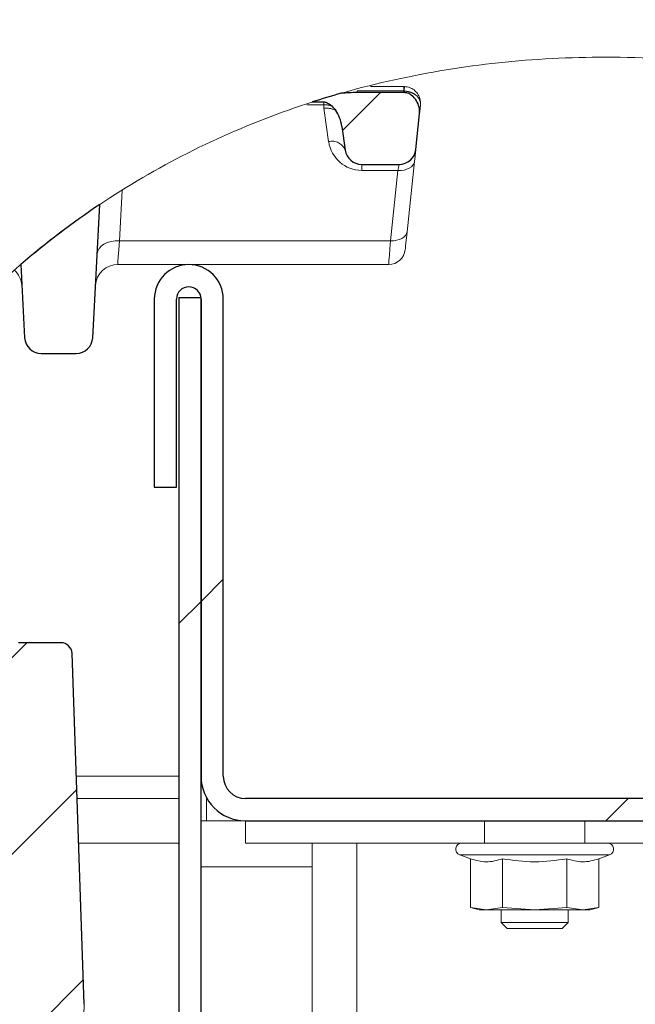
# Model space of a CAD drawing. Units: millimetres. Extents: x 5 to 415, y 5 to 292.
# Drawn here: x 333 to 338, y 237 to 244 of the extents above; entities that cross this region are included whole.
import ezdxf

# ---------------------------------------------------------------- set-up
doc = ezdxf.new("R2010")
doc.units = ezdxf.units.MM
doc.linetypes.add('PHANTOM', pattern=[12.7, 6.35, -1.27, 1.27, -1.27, 1.27, -1.27])
doc.layers.add('SLD-0', color=179, linetype='Continuous')

msp = doc.modelspace()

# ---------------------------------------------------------------- hatches: boundary and pattern name
at = {"linetype": 'Continuous'}
h = msp.add_hatch(dxfattribs=at)
h.set_pattern_fill('ANSI31', color=179, scale=0.31496, angle=2.0972e-06, style=0)
edge = h.paths.add_edge_path(flags=0)
edge.add_spline(control_points=[(335.40098, 243.75504), (335.33141, 243.73519), (335.26229, 243.71422), (335.19365, 243.69211)], knot_values=[0.9536519, 0.9536519, 0.9536519, 0.9536519, 0.959096, 0.959096, 0.959096, 0.959096], weights=[1, 1, 1, 1], degree=3, periodic=0)
edge.add_line((335.19365, 243.69211), (335.27915, 243.69211))
edge.add_spline(control_points=[(335.27915, 243.69211), (335.2835, 243.69211), (335.28789, 243.69151), (335.29206, 243.6903), (335.29803, 243.68857), (335.30364, 243.68559), (335.30886, 243.68221), (335.3175, 243.67663), (335.32553, 243.67012), (335.33341, 243.66349)], knot_values=[0, 0, 0, 0, 0.0001629, 0.0001629, 0.0001629, 0.0003968, 0.0003968, 0.0003968, 0.0007822, 0.0007822, 0.0007822, 0.0007822], weights=[1, 1, 1, 1, 1, 1, 1, 1, 1, 1], degree=3, periodic=0)
edge.add_spline(control_points=[(335.33341, 243.66349), (335.34456, 243.65412), (335.35419, 243.64286), (335.3627, 243.63103)], knot_values=[0, 0, 0, 0, 0.0005466, 0.0005466, 0.0005466, 0.0005466], weights=[1, 1, 1, 1], degree=3, periodic=0)
edge.add_ellipse((335.28759, 243.49993), major_axis=(0.02613, -0.18594), ratio=0.6390945, start_angle=90, end_angle=129.475718, ccw=False)
edge.add_line((335.40642, 243.51663), (335.43033, 243.34656))
edge.add_arc((335.54916, 243.36326), 0.12, 188, 270)
edge.add_line((335.54916, 243.24326), (335.81889, 243.24326))
edge.add_arc((335.81889, 243.36326), 0.12, 270, 354)
edge.add_line((335.93823, 243.35072), (335.96514, 243.60678))
edge.add_spline(control_points=[(335.96514, 243.60678), (335.96685, 243.623), (335.96562, 243.63974), (335.9618, 243.6556), (335.95799, 243.67142), (335.95153, 243.6868), (335.94298, 243.70065), (335.93387, 243.71539), (335.92213, 243.72891), (335.90834, 243.73941), (335.89968, 243.74601), (335.88997, 243.75153), (335.87079, 243.75822), (335.86124, 243.7599), (335.85181, 243.7599)], knot_values=[0, 0, 0, 0, 0.0006117, 0.0006117, 0.0006117, 0.0012211, 0.0012211, 0.0012211, 0.001872, 0.001872, 0.001872, 0.0022782, 0.0022782, 0.0026299, 0.0026299, 0.0026299, 0.0026299], weights=[1, 1, 1, 1, 1, 1, 1, 1, 1, 1, 1, 1, 1, 1, 1], degree=3, periodic=0)
edge.add_line((335.85181, 243.7599), (335.51543, 243.7599))
edge.add_spline(control_points=[(335.51543, 243.7599), (335.47725, 243.7599), (335.43912, 243.75691), (335.40098, 243.75504)], knot_values=[0, 0, 0, 0, 0.0014318, 0.0014318, 0.0014318, 0.0014318], weights=[1, 1, 1, 1], degree=3, periodic=0)
h = msp.add_hatch(dxfattribs=at)
h.set_pattern_fill('ANSI31', color=179, scale=0.31496, angle=2.0972e-06, style=0)
edge = h.paths.add_edge_path(flags=0)
edge.add_spline(control_points=[(333.66513, 242.95509), (333.46781, 242.82281), (333.27794, 242.6784), (333.09629, 242.52292)], knot_values=[0.0022175, 0.0022175, 0.0022175, 0.0022175, 0.0202774, 0.0202774, 0.0202774, 0.0202774], weights=[1, 1, 1, 1], degree=3, periodic=0)
edge.add_line((333.09629, 242.52292), (333.12385, 241.99698))
edge.add_arc((333.24369, 242.00326), 0.12, 183, 270)
edge.add_line((333.24369, 241.88326), (333.49508, 241.88326))
edge.add_arc((333.49508, 242.00326), 0.12, 270, 357)
edge.add_line((333.61491, 241.99698), (333.66513, 242.95509))
h = msp.add_hatch(dxfattribs=at)
h.set_pattern_fill('ANSI31', color=179, angle=2e-06, style=0)
edge = h.paths.add_edge_path(flags=0)
edge.add_arc((334.30538, 242.27526), 0.088, 0, 180, ccw=False)
edge.add_line((334.39338, 242.27526), (334.39338, 238.84326))
edge.add_arc((334.71338, 238.84326), 0.32, 180, 270)
edge.add_line((334.71338, 238.52326), (339.51338, 238.52326))
edge.add_arc((339.51338, 238.84326), 0.32, 270, 360)
edge.add_line((339.83338, 238.84326), (339.83338, 242.35926))
edge.add_arc((339.66938, 242.35926), 0.164, 0, 180)
edge.add_line((339.50538, 242.35926), (339.50538, 241.32326))
edge.add_line((339.50538, 241.32326), (339.66538, 241.32326))
edge.add_line((339.66538, 241.32326), (339.66538, 242.35926))
edge.add_arc((339.66938, 242.35926), 0.004, 0, 180, ccw=False)
edge.add_line((339.67338, 242.35926), (339.67338, 238.84326))
edge.add_arc((339.51338, 238.84326), 0.16, 270, 360, ccw=False)
edge.add_line((339.51338, 238.68326), (334.71338, 238.68326))
edge.add_arc((334.71338, 238.84326), 0.16, 180, 270, ccw=False)
edge.add_line((334.55338, 238.84326), (334.55338, 242.27526))
edge.add_arc((334.30538, 242.27526), 0.248, 0, 180)
edge.add_line((334.05738, 242.27526), (334.05738, 240.92326))
edge.add_line((334.05738, 240.92326), (334.21738, 240.92326))
edge.add_line((334.21738, 240.92326), (334.21738, 242.27526))
h = msp.add_hatch(dxfattribs=at)
h.set_pattern_fill('ANSI31', color=179, angle=2e-06, style=0)
edge = h.paths.add_edge_path(flags=0)
edge.add_line((334.39338, 242.28326), (334.23338, 242.28326))
edge.add_line((334.23338, 242.28326), (334.23338, 232.94474))
edge.add_spline(control_points=[(334.23338, 232.94474), (334.28639, 232.93013), (334.33973, 232.91594), (334.39338, 232.90218)], knot_values=[0.3202904, 0.3202904, 0.3202904, 0.3202904, 0.3241798, 0.3241798, 0.3241798, 0.3241798], weights=[1, 1, 1, 1], degree=3, periodic=0)
edge.add_line((334.39338, 232.90218), (334.39338, 242.28326))
h = msp.add_hatch(dxfattribs=at)
h.set_pattern_fill('ANSI31', color=179, scale=0.31496, angle=2.0972e-06, style=0)
edge = h.paths.add_edge_path(flags=0)
edge.add_line((333.00148, 239.72605), (332.91338, 237.20326))
edge.add_line((332.91338, 237.20326), (330.70973, 237.20326))
edge.add_spline(control_points=[(330.70973, 237.20326), (330.71223, 236.78969), (330.75517, 236.38458), (330.84308, 236.00326)], knot_values=[0.1655299, 0.1655299, 0.1655299, 0.1655299, 0.1951929, 0.1951929, 0.1951929, 0.1951929], weights=[1, 1, 1, 1], degree=3, periodic=0)
edge.add_line((330.84308, 236.00326), (332.87803, 236.00326))
edge.add_arc((332.87803, 235.92326), 0.08, 2, 90, ccw=False)
edge.add_line((332.95798, 235.92605), (333.04339, 233.48047))
edge.add_arc((333.12334, 233.48326), 0.08, 182, 270)
edge.add_line((333.12334, 233.40326), (333.34343, 233.40326))
edge.add_arc((333.34343, 233.48326), 0.08, 270, 358)
edge.add_line((333.42338, 233.48047), (333.55338, 237.20326))
edge.add_line((333.55338, 237.20326), (333.46529, 239.72605))
edge.add_arc((333.38533, 239.72326), 0.08, 2, 90)
edge.add_line((333.38533, 239.80326), (333.08143, 239.80326))
edge.add_arc((333.08143, 239.72326), 0.08, 90, 178)

# ---------------------------------------------------------------- linework, layer by layer
at = {"layer": 'SLD-0', "color": 179, "linetype": 'Continuous', "lineweight": 18}
for p, q in [((335.61177, 243.80326), (335.85252, 243.80326)), ((335.85252, 243.80326), (335.85755, 243.80316)), ((335.51543, 243.7599), (335.85181, 243.7599)), ((335.36271, 243.63103), (335.3334, 243.66349)), ((335.97186, 243.67072), (335.96911, 243.64461)), ((335.93823, 243.35072), (335.96514, 243.60678)), ((335.96686, 243.62311), (335.96514, 243.60678)), ((335.96911, 243.64461), (335.96686, 243.62311)), ((335.43033, 243.34656), (335.40642, 243.51663)), ((335.93301, 243.30112), (335.92922, 243.26499)), ((335.93586, 243.32823), (335.93301, 243.30112)), ((335.93763, 243.34503), (335.93586, 243.32823)), ((335.93823, 243.35072), (335.93763, 243.34503)), ((335.81889, 243.24326), (335.54916, 243.24326)), ((335.92922, 243.26499), (335.87607, 242.75931)), ((333.66512, 242.95509), (333.61491, 241.99698)), ((335.87607, 242.75931), (335.87141, 242.71494)), ((335.86762, 242.67895), (335.86483, 242.65243)), ((335.87141, 242.71494), (335.86762, 242.67895)), ((335.86313, 242.63619), (335.86255, 242.63072)), ((335.86483, 242.65243), (335.86313, 242.63619)), ((333.09629, 242.52292), (333.12386, 241.99698)), ((333.79433, 242.52326), (335.74321, 242.52326)), ((334.05738, 242.27526), (334.05738, 240.92326)), ((334.21738, 242.27526), (334.21738, 240.92326)), ((334.23338, 242.28326), (334.39338, 242.28326)), ((334.23338, 242.28326), (334.23338, 232.94474)), ((334.39338, 242.28326), (334.39338, 232.90218)), ((334.39338, 238.84326), (334.39338, 242.27526)), ((334.55338, 238.84326), (334.55338, 242.27526)), ((333.24369, 241.88326), (333.49508, 241.88326)), ((334.05738, 240.92326), (334.21738, 240.92326)), ((333.08143, 239.80326), (333.38533, 239.80326)), ((333.55339, 237.20326), (333.46529, 239.72605)), ((334.23338, 238.68326), (333.5017, 238.68326)), ((334.43338, 238.68834), (334.43338, 238.52326)), ((334.71338, 238.68326), (339.51338, 238.68326)), ((334.39338, 238.52326), (334.71338, 238.52326)), ((334.71338, 238.52326), (339.51338, 238.52326)), ((334.71338, 238.36326), (334.71338, 238.52326)), ((336.43338, 238.36326), (334.71338, 238.36326)), ((335.19338, 238.36326), (335.19338, 232.73465)), ((336.43338, 238.36326), (337.15338, 238.36326)), ((337.72141, 238.36326), (337.15338, 238.36326)), ((336.25433, 238.27791), (336.33151, 238.24983)), ((337.25526, 238.24983), (337.33243, 238.27791)), ((336.33151, 238.24983), (336.33151, 237.89984)), ((336.56244, 238.24983), (336.56244, 237.89984)), ((337.02432, 238.24983), (337.02432, 237.89984)), ((337.25526, 238.24983), (337.25526, 237.89984)), ((336.33151, 237.89984), (336.39339, 237.88326)), ((336.33151, 237.89984), (336.44697, 237.88326)), ((336.44697, 237.88326), (336.39339, 237.88326)), ((336.44697, 237.88326), (336.56244, 237.89984)), ((336.79338, 237.88326), (336.44697, 237.88326)), ((336.55338, 237.88326), (336.55338, 237.79056)), ((336.56244, 237.89984), (336.79338, 237.88326)), ((336.79338, 237.88326), (337.02432, 237.89984)), ((337.13979, 237.88326), (336.79338, 237.88326)), ((337.02432, 237.89984), (337.13979, 237.88326)), ((337.03338, 237.79056), (337.03338, 237.88326)), ((337.13979, 237.88326), (337.25526, 237.89984)), ((337.19338, 237.88326), (337.13979, 237.88326)), ((337.19338, 237.88326), (337.25526, 237.89984)), ((336.55338, 237.79056), (336.59668, 237.74726)), ((337.03338, 237.79056), (336.55338, 237.79056)), ((336.99008, 237.74726), (337.03338, 237.79056)), ((336.99008, 237.74726), (336.59668, 237.74726)), ((333.42338, 233.48047), (333.55339, 237.20326))]:
    msp.add_line(p, q, dxfattribs=at)
at = {"layer": 'SLD-0', "color": 8, "linetype": 'PHANTOM', "lineweight": 18}
for p, q in [((335.85252, 243.77126), (335.85252, 243.80326)), ((335.51543, 243.7599), (335.51543, 243.77126)), ((335.51543, 243.77126), (335.85252, 243.77126)), ((335.8542, 243.77124), (335.85252, 243.77126)), ((335.27558, 243.67184), (335.15563, 243.67184)), ((335.31149, 243.40699), (335.27776, 243.64699)), ((335.54916, 243.24326), (335.54916, 243.2004)), ((335.81367, 243.21846), (335.81652, 243.23202)), ((335.81652, 243.23202), (335.81829, 243.24042)), ((335.81829, 243.24042), (335.81889, 243.24326)), ((335.90645, 243.22606), (335.89156, 243.21615)), ((335.91794, 243.23779), (335.90645, 243.22606)), ((335.92561, 243.25092), (335.91794, 243.23779)), ((335.92922, 243.26499), (335.92561, 243.25092)), ((335.80987, 243.2004), (335.54916, 243.2004)), ((335.75673, 242.69472), (335.80987, 243.2004)), ((335.80987, 243.2004), (335.81367, 243.21846)), ((335.83222, 243.20038), (335.80987, 243.2004)), ((335.85379, 243.20307), (335.83222, 243.20038)), ((335.8738, 243.20839), (335.85379, 243.20307)), ((335.89156, 243.21615), (335.8738, 243.20839)), ((333.82539, 243.05883), (333.80631, 242.69472)), ((335.86479, 242.73212), (335.8533, 242.72039)), ((335.87246, 242.74525), (335.86479, 242.73212)), ((335.87607, 242.75931), (335.87246, 242.74525)), ((333.69518, 242.66923), (333.67528, 242.65483)), ((333.71917, 242.68078), (333.69518, 242.66923)), ((333.74638, 242.68907), (333.71917, 242.68078)), ((333.77578, 242.69377), (333.74638, 242.68907)), ((333.80631, 242.69472), (333.77578, 242.69377)), ((333.80631, 242.69472), (333.80176, 242.62965)), ((335.75673, 242.69472), (333.80631, 242.69472)), ((335.75206, 242.63556), (335.75673, 242.69472)), ((335.77908, 242.6947), (335.75673, 242.69472)), ((335.80064, 242.6974), (335.77908, 242.6947)), ((335.82065, 242.70272), (335.80064, 242.6974)), ((335.83841, 242.71047), (335.82065, 242.70272)), ((335.8533, 242.72039), (335.83841, 242.71047)), ((333.6505, 242.61969), (333.64653, 242.60025)), ((333.6602, 242.63811), (333.6505, 242.61969)), ((333.67528, 242.65483), (333.6602, 242.63811)), ((333.80176, 242.62965), (333.79819, 242.57858)), ((335.74549, 242.55221), (335.74828, 242.58757)), ((335.74828, 242.58757), (335.75206, 242.63556)), ((333.79448, 242.52552), (333.79433, 242.52326)), ((333.79574, 242.54343), (333.79448, 242.52552)), ((333.79819, 242.57858), (333.79574, 242.54343)), ((335.74321, 242.52326), (335.74379, 242.53055)), ((335.74379, 242.53055), (335.74549, 242.55221)), ((333.49611, 238.84326), (334.23338, 238.84326)), ((336.43338, 238.52326), (336.43338, 238.36326)), ((337.15338, 238.36326), (337.15338, 238.52326)), ((333.51287, 238.36326), (334.23338, 238.36326)), ((335.51338, 238.36326), (335.51338, 232.67862)), ((336.25433, 238.27791), (336.79338, 238.27791)), ((336.79338, 238.27791), (337.33243, 238.27791)), ((334.39338, 238.19126), (335.19338, 238.19126))]:
    msp.add_line(p, q, dxfattribs=at)
at = {"layer": 'SLD-0'}
for p, q in [((335.85181, 243.7599), (335.51543, 243.7599)), ((335.19365, 243.69211), (335.27915, 243.69211)), ((335.93823, 243.35072), (335.96514, 243.60678)), ((335.40642, 243.51663), (335.43033, 243.34656)), ((335.54916, 243.24326), (335.81889, 243.24326)), ((333.61491, 241.99698), (333.66513, 242.95509)), ((333.09629, 242.52292), (333.12385, 241.99698)), ((334.05738, 242.27526), (334.05738, 240.92326)), ((334.21738, 240.92326), (334.21738, 242.27526)), ((334.23338, 242.28326), (334.23338, 232.94474)), ((334.39338, 242.28326), (334.23338, 242.28326)), ((334.39338, 232.90218), (334.39338, 242.28326)), ((334.39338, 242.27526), (334.39338, 238.84326)), ((334.55338, 238.84326), (334.55338, 242.27526)), ((333.24369, 241.88326), (333.49508, 241.88326)), ((334.05738, 240.92326), (334.21738, 240.92326)), ((333.38533, 239.80326), (333.08143, 239.80326)), ((333.55338, 237.20326), (333.46529, 239.72605)), ((339.51338, 238.68326), (334.71338, 238.68326)), ((334.71338, 238.52326), (339.51338, 238.52326))]:
    msp.add_line(p, q, dxfattribs=at)
at = {"layer": 'SLD-0', "color": 179, "linetype": 'Continuous', "lineweight": 18}
msp.add_circle((346.7371, 230.77508), 25.87145, dxfattribs=at)
at = {"layer": 'SLD-0', "color": 8, "linetype": 'PHANTOM', "lineweight": 18}
for centre, radius, start, end in [((336.03004, 243.7689), 0.17586, 168.76901, 179.239047), ((341.27554, 242.62596), 5.54099, 168.071435, 168.191304), ((335.28014, 243.49891), 0.17299, 72.067462, 91.511963), ((335.51543, 243.6804), 0.24, 182.043391, 188), ((335.29388, 243.49874), 0.14913, 62.512928, 96.203488), ((335.33626, 243.30864), 0.10142, 21.953288, 104.134389), ((335.54916, 243.4404), 0.24, 187.999987, 270)]:
    msp.add_arc(centre, radius, start, end, dxfattribs=at)
at = {"layer": 'SLD-0'}
for centre, radius, start, end in [((335.54916, 243.36326), 0.12, 188, 270), ((335.81889, 243.36326), 0.12, 270, 354), ((334.30538, 242.27526), 0.248, 0, 180), ((334.30538, 242.27526), 0.088, 0, 180), ((333.24369, 242.00326), 0.12, 183, 270), ((333.49508, 242.00326), 0.12, 270, 357), ((333.38533, 239.72326), 0.08, 2, 90), ((334.71338, 238.84326), 0.32, 180, 270), ((334.71338, 238.84326), 0.16, 180, 270)]:
    msp.add_arc(centre, radius, start, end, dxfattribs=at)
at = {"layer": 'SLD-0', "color": 179, "linetype": 'Continuous', "lineweight": 18}
for centre, radius, start, end in [((335.54916, 243.36326), 0.12, 188, 270), ((335.81889, 243.36326), 0.12, 270, 354), ((335.74321, 242.64326), 0.12, 270.5734, 354), ((333.79433, 242.36326), 0.16, 89.211951, 177), ((334.30538, 242.27526), 0.248, 0, 180), ((332.94444, 242.36326), 0.16, 3, 48.913364), ((334.30538, 242.27526), 0.088, 0, 180), ((333.24369, 242.00326), 0.12, 183, 270), ((333.49508, 242.00326), 0.12, 270, 357), ((333.38533, 239.72326), 0.08, 2, 90), ((334.71338, 238.84326), 0.32, 180, 270), ((334.71338, 238.84326), 0.16, 180, 270), ((336.26938, 238.31926), 0.044, 90, 250), ((337.31738, 238.31926), 0.044, 290, 90)]:
    msp.add_arc(centre, radius, start, end, dxfattribs=at)
at = {"layer": 'SLD-0'}
msp.add_ellipse((335.28759, 243.49993), major_axis=(0.02613, -0.18594), ratio=0.6390945, start_param=1.5707963, end_param=2.2597776, dxfattribs=at)
at = {"layer": 'SLD-0', "color": 179, "linetype": 'Continuous', "lineweight": 18}
msp.add_ellipse((335.28759, 243.49993), major_axis=(0.02613, -0.18594), ratio=0.6390945, start_param=1.5707963, end_param=2.2597776, dxfattribs=at)
for points, knots in [([(330.89923, 238.84326), (330.90425, 238.86441), (330.96731, 239.12979), (331.11745, 239.62942), (331.40367, 240.31713), (331.75554, 240.9635), (332.16837, 241.56249), (332.63788, 242.10805), (333.15974, 242.59408), (333.73921, 243.02151), (334.37524, 243.38008), (335.06288, 243.6639), (335.78543, 243.86677), (336.5366, 243.9882), (337.32594, 244.02901), (338.14763, 243.98112), (338.99655, 243.84511), (339.55206, 243.68068), (339.83338, 243.59741)], [0, 0, 0, 0, 0.0056765, 0.0712421, 0.1359652, 0.1999023, 0.2630994, 0.3256111, 0.3875214, 0.4489673, 0.5132467, 0.5777219, 0.642801, 0.7088199, 0.7760558, 0.8488207, 0.923439, 1, 1, 1, 1]), ([(335.85755, 243.80316), (335.86982, 243.80153), (335.89417, 243.79832), (335.92664, 243.77985), (335.95278, 243.7528), (335.97072, 243.71572), (335.97348, 243.68648), (335.97188, 243.67094), (335.97186, 243.67072)], [0, 0, 0, 0, 0.1876798, 0.3723015, 0.5589327, 0.7586039, 0.9966088, 1, 1, 1, 1]), ([(335.96514, 243.60678), (335.96516, 243.62324), (335.96519, 243.65613), (335.94452, 243.70301), (335.91495, 243.73703), (335.88169, 243.75681), (335.86128, 243.75892), (335.85181, 243.7599)], [0, 0, 0, 0, 0.2322496, 0.4639674, 0.7106805, 0.8657478, 1, 1, 1, 1]), ([(335.3334, 243.66349), (335.32549, 243.67003), (335.3128, 243.6805), (335.29414, 243.69089), (335.28352, 243.69175), (335.27915, 243.69211)], [0, 0, 0, 0, 0.49359078, 0.79159114, 1, 1, 1, 1]), ([(336.26938, 238.36326), (336.27654, 238.36326), (336.28755, 238.36326), (336.35084, 238.36326), (336.39677, 238.36326), (336.41938, 238.36326)], [0, 0, 0, 0, 0.4854421, 0.7467637, 1, 1, 1, 1]), ([(336.33151, 238.24983), (336.36931, 238.2387), (336.44627, 238.21605), (336.52327, 238.23844), (336.56244, 238.24983)], [0, 0, 0, 0, 0.4912146, 1, 1, 1, 1]), ([(336.56244, 238.24983), (336.63942, 238.23857), (336.79338, 238.21604), (336.94734, 238.23857), (337.02432, 238.24983)], [0, 0, 0, 0, 0.5000051, 1, 1, 1, 1]), ([(337.02432, 238.24983), (337.06213, 238.2387), (337.13909, 238.21605), (337.21609, 238.23844), (337.25526, 238.24983)], [0, 0, 0, 0, 0.4912172, 1, 1, 1, 1])]:
    msp.add_open_spline(points, degree=3, knots=knots, dxfattribs=at)
at = {"layer": 'SLD-0'}
for points in [[(335.40098, 243.75504), (335.33141, 243.73519), (335.26229, 243.71422), (335.19365, 243.69211)], [(335.51543, 243.7599), (335.47725, 243.7599), (335.43912, 243.75691), (335.40098, 243.75504)], [(335.33341, 243.66349), (335.34456, 243.65412), (335.35419, 243.64286), (335.3627, 243.63103)], [(333.66513, 242.95509), (333.46781, 242.82281), (333.27794, 242.6784), (333.09629, 242.52292)]]:
    msp.add_open_spline(points, degree=3, dxfattribs=at)
for points, knots in [([(335.96514, 243.60678), (335.96685, 243.623), (335.96562, 243.63974), (335.9618, 243.6556), (335.95799, 243.67142), (335.95153, 243.6868), (335.94298, 243.70065), (335.93387, 243.71539), (335.92213, 243.72891), (335.90834, 243.73941), (335.89968, 243.74601), (335.88997, 243.75153), (335.87079, 243.75822), (335.86124, 243.7599), (335.85181, 243.7599)], [0, 0, 0, 0, 0.0006116842, 0.0006116842, 0.0006116842, 0.0012211244, 0.0012211244, 0.0012211244, 0.0018719994, 0.0018719994, 0.0018719994, 0.0022782325, 0.0022782325, 0.0026299135, 0.0026299135, 0.0026299135, 0.0026299135]), ([(335.27915, 243.69211), (335.2835, 243.69211), (335.28789, 243.69151), (335.29206, 243.6903), (335.29803, 243.68857), (335.30364, 243.68559), (335.30886, 243.68221), (335.3175, 243.67663), (335.32553, 243.67012), (335.33341, 243.66349)], [0, 0, 0, 0, 0.0001629321, 0.0001629321, 0.0001629321, 0.00039680298, 0.00039680298, 0.00039680298, 0.00078222286, 0.00078222286, 0.00078222286, 0.00078222286])]:
    msp.add_open_spline(points, degree=3, knots=knots, dxfattribs=at)
at = {"layer": 'SLD-0', "color": 8, "linetype": 'PHANTOM', "lineweight": 18}
for points, knots in [([(335.8542, 243.77124), (335.86648, 243.76973), (335.89083, 243.76673), (335.92379, 243.75297), (335.9507, 243.73302), (335.96963, 243.70533), (335.97314, 243.68293), (335.97188, 243.67089), (335.97186, 243.67072)], [0, 0, 0, 0, 0.1879791, 0.3726958, 0.5591456, 0.7585404, 0.9966019, 1, 1, 1, 1]), ([(335.27558, 243.67184), (335.27556, 243.67592), (335.27553, 243.68184), (335.27777, 243.68888), (335.27888, 243.69146), (335.27915, 243.69211)], [0, 0, 0, 0, 0.6255749, 0.9063621, 1, 1, 1, 1])]:
    msp.add_open_spline(points, degree=3, knots=knots, dxfattribs=at)

doc.saveas('drawing.dxf')
